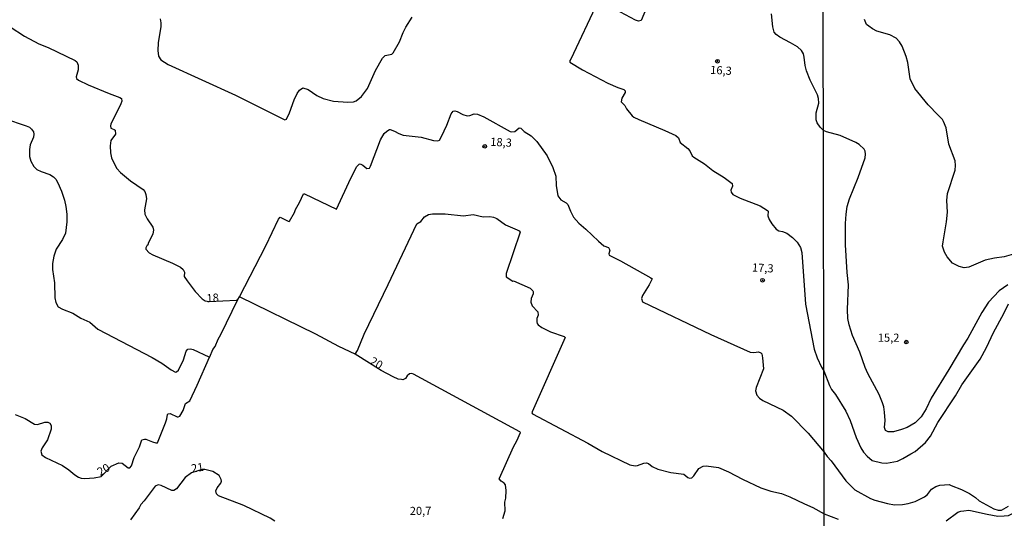
# Model space of a CAD drawing. Units: millimetres. Extents: x 180712 to 183129, y 1671506 to 1674284.
# Drawn here: x 181431 to 181733, y 1673331 to 1673484 of the extents above; entities that cross this region are included whole.
import ezdxf
from ezdxf.enums import TextEntityAlignment as Align

# ---------------------------------------------------------------- set-up
doc = ezdxf.new("R2010")
doc.units = ezdxf.units.MM
doc.header["$MEASUREMENT"] = 0
for name, color, linetype in [('IMAGEM', 7, 'Continuous'), ('V-CURVA_DE_NIVEL', 4, 'Continuous'), ('V-CURVA_MESTRA', 1, 'Continuous'), ('V-PONTO_DE_APARELHO', 4, 'Continuous'), ('V-TEXTO_DE_ALTIMETRIA', 7, 'Continuous'), ('X-LIMITE_1000', 7, 'Continuous')]:
    doc.layers.add(name, color=color, linetype=linetype)
picture_1 = doc.add_image_def('image1.jpg', size_in_pixel=(4027, 4628))

# ---------------------------------------------------------------- blocks, each defined once
blk = doc.blocks.new('805')
at = {"color": 0, "linetype": 'ByBlock', "lineweight": -2}
for radius in [0.562, 0.0806]:
    blk.add_circle((0, 0), radius, dxfattribs=at)

msp = doc.modelspace()

# ---------------------------------------------------------------- linework, layer by layer
at = {"layer": 'V-CURVA_DE_NIVEL'}
for points in [[(181608.09, 1673489.57), (181599.82, 1673471.95), (181599.5, 1673471.54), (181599.57, 1673471.1), (181603.48, 1673468.68), (181611.21, 1673464.62), (181614.29, 1673463.25), (181616.15, 1673462.72), (181616.5, 1673462.25), (181616.5, 1673461.76), (181615.48, 1673459.99), (181615.31, 1673458.88), (181616.44, 1673457.77), (181616.97, 1673456.74), (181618.69, 1673454.54), (181619.22, 1673454.13), (181620.7, 1673453.43), (181628.73, 1673450.1), (181632.04, 1673448.56), (181632.89, 1673447.79), (181633.4, 1673446.36), (181635.77, 1673444.52), (181636.33, 1673443.8), (181637.12, 1673442.32), (181637.55, 1673441.87), (181640.9, 1673439.86), (181643.44, 1673437.81), (181646.89, 1673435.61), (181649.34, 1673433.84), (181649.44, 1673432.95), (181648.93, 1673431.79), (181649.02, 1673431.11), (181649.55, 1673430.45), (181651.8, 1673429.35), (181657.91, 1673426.92), (181660.17, 1673425.51), (181660.38, 1673425.3), (181660.32, 1673423.93), (181660.68, 1673422.78), (181661.49, 1673421.39), (181662.8, 1673419.74), (181663.68, 1673419.29), (181664.79, 1673419.08), (181666.07, 1673418.52), (181667.84, 1673417.24), (181669.33, 1673415.75), (181670.34, 1673414.21), (181670.68, 1673412.65), (181671.81, 1673396.76), (181674.52, 1673382.96), (181675.38, 1673380.27), (181676.79, 1673377.41), (181677.5, 1673376.32), (181679.22, 1673371.78), (181679.85, 1673370.57), (181681.02, 1673369.02), (181684.21, 1673363.93), (181685.53, 1673361.04), (181687.39, 1673355.86), (181688.85, 1673352.65), (181689.64, 1673351.33), (181690.73, 1673350.09), (181692.33, 1673348.71), (181695.23, 1673347.99), (181696.69, 1673347.9), (181700.02, 1673348.55), (181701.74, 1673349.33), (181704.16, 1673350.84), (181705.49, 1673351.48), (181708.62, 1673354.27), (181710.22, 1673356.18), (181712.48, 1673360.47), (181717.84, 1673368.6), (181719.76, 1673371.94), (181725.46, 1673379.83), (181727.4, 1673383.45), (181729.53, 1673388.09), (181732.73, 1673393.93), (181734.12, 1673396.86)], [(181624.22, 1673490.55), (181621.48, 1673483.89), (181620.61, 1673483.63), (181619.71, 1673483.97), (181613.56, 1673487.29)], [(181689.82, 1673444.32), (181688.34, 1673445.74), (181687.28, 1673446.42), (181682.51, 1673448.51), (181678.29, 1673449.66), (181677.38, 1673450.11), (181676.32, 1673451.15), (181675.46, 1673452.49), (181675.16, 1673453.33), (181675.12, 1673455.46), (181675.93, 1673458.49), (181675.87, 1673459.9), (181675.55, 1673461.06), (181673.28, 1673465.59), (181672.13, 1673468.41), (181671.7, 1673470.03), (181671.47, 1673472.59), (181671.19, 1673473.62), (181670.62, 1673474.6), (181669.4, 1673475.73), (181667.22, 1673477.05), (181663.95, 1673478.74), (181662.8, 1673479.57), (181662.22, 1673480.24), (181661.81, 1673481.91), (181661.41, 1673485.88)], [(181473.85, 1673484.34), (181474.11, 1673483.15), (181474.07, 1673481.99), (181473.21, 1673476.99), (181473.17, 1673474.64), (181473.39, 1673472.94), (181474.05, 1673471.78), (181476.34, 1673470.37), (181496.93, 1673460.95), (181512.09, 1673453.34), (181512.62, 1673453.58), (181513.59, 1673455.5), (181515, 1673459.52), (181515.89, 1673461.4), (181516.58, 1673462.47), (181517.65, 1673463.23), (181519.23, 1673462.68), (181521.96, 1673460.86), (181523.84, 1673459.92), (181527.05, 1673459.11), (181531.45, 1673458.81), (181533.16, 1673458.92), (181534.03, 1673459.22), (181535.64, 1673460.48), (181537.51, 1673463.02), (181539.95, 1673468.49), (181542.08, 1673472.25), (181542.88, 1673473.1), (181544.94, 1673473.53), (181545.31, 1673473.96), (181547.3, 1673477.36), (181548.41, 1673480.16), (181549.26, 1673481.82), (181551.21, 1673484.85)], [(181427.88, 1673481.88), (181432.29, 1673479.02), (181436.6, 1673476.65), (181439.55, 1673475.6), (181447.8, 1673471.61), (181448.31, 1673471.16), (181448.69, 1673470.16), (181448.69, 1673468.71), (181448.07, 1673466.57), (181448.22, 1673466.1), (181448.8, 1673465.56), (181451.81, 1673464.11), (181458.18, 1673461.44), (181461.47, 1673460.26), (181462.04, 1673459.86), (181462.13, 1673459.09), (181461.85, 1673458.24), (181458.75, 1673452.04), (181458.6, 1673451.49), (181458.69, 1673450.78), (181459.8, 1673450.44), (181460.02, 1673450.2), (181460.16, 1673449.01), (181458.77, 1673447.04), (181458.52, 1673445.42), (181458.64, 1673443.2), (181458.94, 1673441.7), (181459.31, 1673440.72), (181460.61, 1673438.41), (181461.74, 1673437.18), (181464.8, 1673434.65), (181468.65, 1673431.94), (181469.13, 1673431.32), (181469.5, 1673430.43), (181469.67, 1673429.06), (181469.11, 1673425.68), (181469.2, 1673424.44), (181469.84, 1673422.95), (181471.63, 1673420.43), (181471.85, 1673419.53), (181471.63, 1673418.34), (181470.18, 1673415.39), (181470.1, 1673414.89), (181469.9, 1673414.83), (181469.5, 1673414.06), (181469.45, 1673413.61), (181470.54, 1673412.56), (181471.64, 1673411.86), (181477.66, 1673409.38), (181480.1, 1673408.08), (181480.88, 1673407.44), (181481.33, 1673406.54), (181481.27, 1673405.28), (181482.1, 1673403.89), (181484.62, 1673400.6), (181486.73, 1673398.36), (181487.7, 1673397.8), (181488.87, 1673397.61), (181497.31, 1673398.02), (181497.71, 1673398.18)], [(181498.2, 1673399.04), (181506.28, 1673414.66), (181510.19, 1673422.86), (181510.71, 1673423.44), (181513.11, 1673422.25), (181513.44, 1673422.11), (181513.59, 1673422.2), (181515.07, 1673424.92), (181515.35, 1673425.81), (181516.58, 1673428.01), (181517.79, 1673430.66), (181518.18, 1673430.61), (181527.94, 1673425.89), (181532.34, 1673435.48), (181534.2, 1673439.06), (181534.9, 1673439.78), (181535.25, 1673439.8), (181536.08, 1673439.46), (181537.23, 1673438.39), (181538.05, 1673438.5), (181538.41, 1673439.14), (181541.42, 1673447.24), (181542.57, 1673449.14), (181543.37, 1673449.86), (181544.18, 1673450.37), (181544.44, 1673450.37), (181545.72, 1673449.9), (181547.04, 1673449.13), (181548.41, 1673448.69), (181553.92, 1673448.07), (181557.68, 1673447), (181559.05, 1673446.89), (181559.56, 1673447.13), (181560.2, 1673448.28), (181561.78, 1673451.74), (181563.14, 1673455.25), (181563.77, 1673456.01), (181564.24, 1673456.08), (181564.94, 1673455.89), (181566.69, 1673454.97), (181568.02, 1673454.62), (181568.87, 1673454.71), (181570.2, 1673455.22), (181571.27, 1673455.14), (181573.15, 1673454.33), (181581.22, 1673449.8), (181581.78, 1673449.67), (181582.69, 1673449.75), (181583.97, 1673450.93), (181584.55, 1673450.84), (181585.53, 1673449.82), (181587.67, 1673448.43), (181589.38, 1673446.66), (181592.62, 1673442.26), (181594.33, 1673438.69), (181595.23, 1673436.02), (181595.4, 1673433.16), (181595.89, 1673430), (181596.77, 1673428.8), (181598.4, 1673427.86), (181598.97, 1673427.35), (181599.71, 1673425.34), (181600.72, 1673423.52), (181602.32, 1673421.64), (181604.5, 1673419.83), (181608.32, 1673416.07), (181610.01, 1673414.66), (181611.36, 1673414.14), (181611.78, 1673413.34), (181611.51, 1673412.23), (181611.57, 1673411.82), (181615.06, 1673410.11), (181624.37, 1673404.89), (181624.77, 1673404.51), (181623.9, 1673402.66), (181621.8, 1673399.41), (181621.49, 1673398.45), (181621.87, 1673397.52), (181642.83, 1673387.46), (181654.83, 1673382.06), (181655.99, 1673381.89), (181657.44, 1673382.08), (181658.16, 1673381.8), (181658.42, 1673381.53), (181658.69, 1673380.31), (181658.97, 1673376.89), (181656.75, 1673371.21), (181656.54, 1673370.12), (181656.88, 1673368.82), (181657.73, 1673367.9), (181658.72, 1673367.21), (181665.04, 1673364.18), (181667.52, 1673362.41), (181672.69, 1673357.18), (181677.54, 1673351.35)], [(181426.09, 1673453.79), (181432.76, 1673451.55), (181433.83, 1673451.06), (181434.44, 1673450.54), (181434.98, 1673449.71), (181435.13, 1673448.97), (181434.98, 1673448), (181433.95, 1673445.64), (181433.74, 1673444.23), (181433.78, 1673442.13), (181434.14, 1673440.68), (181435.13, 1673439.01), (181436.04, 1673438.09), (181437.37, 1673437.47), (181440.02, 1673436.62), (181441.17, 1673435.83), (181441.83, 1673435.12), (181442.49, 1673433.99), (181443.61, 1673431.43), (181444.5, 1673428.72), (181444.93, 1673426.71), (181445.21, 1673424.4), (181445.27, 1673422.09), (181444.82, 1673418.51), (181443.95, 1673416.58), (181441.94, 1673413.68), (181441.21, 1673411.5), (181440.87, 1673409.28), (181440.87, 1673407.36), (181441.47, 1673403.34), (181441.6, 1673398.68), (181441.9, 1673397.23), (181442.58, 1673395.99), (181443.87, 1673395.2), (181447.03, 1673393.96), (181449.48, 1673392.44), (181452.24, 1673391.27), (181454.72, 1673389.13), (181471.38, 1673380.41), (181474.33, 1673378.66), (181477.28, 1673376.59), (181478.6, 1673375.93), (181478.9, 1673375.95), (181479.47, 1673376.48), (181480.99, 1673379.67), (181481.84, 1673382.32), (181482.36, 1673382.92), (181483.17, 1673383.06), (181483.98, 1673382.81), (181488.77, 1673380.56), (181489.11, 1673380.57)], [(181733.97, 1673402.69), (181731.3, 1673400.89), (181727.94, 1673397.38), (181725.97, 1673394.19), (181721.64, 1673386.34), (181720.28, 1673384.27), (181715.87, 1673376.71), (181710.38, 1673367.94), (181708.89, 1673364.57), (181707.38, 1673362.12), (181705.49, 1673360.31), (181703.01, 1673358.88), (181701.33, 1673358.23), (181698.85, 1673357.56), (181697.16, 1673357.57), (181696.37, 1673357.99), (181696.1, 1673358.88), (181696.29, 1673361.04), (181696.1, 1673363.55), (181695.83, 1673365.24), (181695.42, 1673366.51), (181694.4, 1673369.02), (181690.92, 1673375.44), (181690.12, 1673377.34), (181688.52, 1673381.98), (181686.26, 1673387.16), (181685.23, 1673390.44), (181684.83, 1673392.35), (181684.7, 1673395.17), (181685.04, 1673402.71), (181684.64, 1673406.49), (181684.07, 1673414.97), (181684.16, 1673421.55), (181684.35, 1673424.38), (181684.67, 1673426.7), (181685.34, 1673429.08), (181688.01, 1673435.66), (181690.11, 1673441.73), (181690.27, 1673442.86), (181690.19, 1673443.73), (181689.82, 1673444.32)], [(181533.65, 1673381.41), (181534.38, 1673382.51), (181536.43, 1673387.55), (181543.84, 1673402.78), (181552.66, 1673421.45), (181553.88, 1673422.13), (181554.96, 1673423.61), (181556.23, 1673424.25), (181557.42, 1673424.46), (181561.35, 1673424.5), (181566.91, 1673423.91), (181569.85, 1673424.25), (181572.97, 1673423.59), (181575.03, 1673423.69), (181576.18, 1673423.48), (181577.12, 1673423.07), (181579.85, 1673421.15), (181583.4, 1673419.63), (181584.04, 1673419.27), (181584.36, 1673418.89), (181580.06, 1673406.16), (181579.98, 1673405.13), (181582.07, 1673403.87), (181582.26, 1673403.91), (181587.33, 1673401.63), (181588.18, 1673400.9), (181588.31, 1673400.65), (181588.27, 1673399.92), (181587.73, 1673398.55), (181587.6, 1673397.36), (181588.01, 1673396.29), (181589.76, 1673394.45), (181589.8, 1673393.43), (181589.46, 1673392.32), (181589.38, 1673391.38), (181589.51, 1673390.86), (181589.85, 1673390.41), (181590.92, 1673389.62), (181593.65, 1673388.25), (181597.79, 1673386.83), (181598.11, 1673386.55), (181587.95, 1673363.74), (181587.84, 1673363.37), (181588.12, 1673363.09), (181605.02, 1673354.03), (181609.5, 1673351.47), (181617.96, 1673347.43), (181619.59, 1673347.16), (181620.35, 1673347.22), (181622.23, 1673347.97), (181623.11, 1673348.07), (181623.73, 1673347.84), (181624.84, 1673346.96), (181626.51, 1673346.11), (181630.52, 1673345.11), (181634.54, 1673344.53), (181635.75, 1673343.5), (181636.29, 1673343.29), (181637.02, 1673343.42), (181637.59, 1673344), (181639.15, 1673346.26), (181640.43, 1673346.99), (181641.42, 1673347.09), (181645.18, 1673346.58), (181648.25, 1673345.27), (181652.48, 1673343.05), (181658.12, 1673340.38), (181661.2, 1673339.36), (181664.44, 1673338.63), (181667.05, 1673337.65), (181671.49, 1673335.43), (181674.06, 1673334.32), (181677.57, 1673332.33), (181681.88, 1673330.72)], [(181489.11, 1673380.57), (181489.98, 1673382.79), (181490.75, 1673383.77), (181491.7, 1673386.04), (181492.52, 1673387.45), (181497.71, 1673398.18)], [(181497.71, 1673398.18), (181498.2, 1673399.04)], [(181482.98, 1673367.06), (181485.26, 1673371.87), (181489, 1673380.49), (181489.11, 1673380.57)], [(181578.45, 1673342.38), (181577.9, 1673343.17), (181577.93, 1673343.35), (181582.28, 1673352.97), (181583.29, 1673354.81), (181584.38, 1673357.35), (181584.23, 1673357.54), (181551.61, 1673375.31), (181551.06, 1673375.48), (181550.39, 1673375.37), (181549.69, 1673374.78), (181549.16, 1673373.96)], [(181677.54, 1673351.35), (181678.46, 1673350.03), (181679.73, 1673348.65), (181684.21, 1673342.47), (181686.98, 1673339.79), (181691.83, 1673337.09), (181693.13, 1673336.57), (181697.01, 1673335.53), (181699.13, 1673335.18), (181701.65, 1673335.29), (181703.33, 1673335.55), (181705.46, 1673336.17), (181708.38, 1673337.58), (181709.25, 1673338.32), (181710.54, 1673339.93), (181711.82, 1673340.76), (181713.06, 1673341.22), (181714.53, 1673341.3), (181715.9, 1673341.38), (181716.53, 1673341.11), (181719.68, 1673339.81), (181722.11, 1673338.6), (181724.02, 1673337.42), (181725.13, 1673336.38), (181729.65, 1673333.91), (181730.92, 1673333.52), (181732.01, 1673333.55), (181734.14, 1673334.77)], [(181509.04, 1673330.11), (181507.59, 1673331.09), (181499.55, 1673334.91), (181491.76, 1673337.95), (181491.11, 1673338.55), (181490.99, 1673339.43), (181491.4, 1673340.38), (181492.44, 1673341.78), (181492.65, 1673342.37), (181492.59, 1673342.97), (181491.93, 1673344.12), (181490.01, 1673345.42), (181487.61, 1673345.98), (181486.76, 1673346), (181483.44, 1673344.96), (181481.57, 1673343.5), (181478.85, 1673340.07), (181478.04, 1673339.51), (181477.49, 1673339.57), (181474.2, 1673341.11), (181473.3, 1673341.24), (181472.32, 1673340.9), (181468.92, 1673336.37), (181467.94, 1673335.28), (181467.38, 1673334.27), (181464.76, 1673330.58)], [(181714.99, 1673330.24), (181718.62, 1673332.86), (181719.55, 1673333.23), (181720.45, 1673333.33), (181721.94, 1673333.51), (181722.45, 1673333.38), (181727.58, 1673332.23), (181730.88, 1673331.69), (181732.75, 1673331.81), (181734.17, 1673331.91), (181734.75, 1673332.2), (181735.84, 1673332.78), (181738.45, 1673334.67)]]:
    msp.add_lwpolyline(points, dxfattribs=at)
at = {"layer": 'V-CURVA_MESTRA'}
for points in [[(181735.62, 1673412.14), (181732.76, 1673411.25), (181729.87, 1673410.86), (181726.98, 1673410.24), (181721.92, 1673408.12), (181720.49, 1673407.95), (181719, 1673408.3), (181716.96, 1673409.33), (181715.3, 1673411.29), (181714.47, 1673412.75), (181714.06, 1673413.91), (181713.83, 1673414.52), (181714.07, 1673415.91), (181715.12, 1673422.09), (181715.44, 1673424.99), (181715.18, 1673428.58), (181715.42, 1673430.74), (181717.81, 1673437.95), (181717.9, 1673439.38), (181717.72, 1673440.81), (181715.82, 1673445.9), (181715.01, 1673450.92), (181714.19, 1673452.81), (181713.88, 1673453.51), (181712.59, 1673454.81), (181709.48, 1673457.94), (181705.43, 1673463.02), (181703.96, 1673465.95), (181703.25, 1673470.94), (181702.71, 1673472.85), (181701.47, 1673476.03), (181700.64, 1673477.28), (181699.67, 1673478.42), (181697.74, 1673479.44), (181693.73, 1673480.59), (181692.39, 1673481.3), (181691.24, 1673482.15), (181690.6, 1673482.62), (181689.91, 1673484.15)], [(181533.65, 1673381.41), (181528.71, 1673383.71), (181521.62, 1673387.55), (181498.2, 1673399.04)], [(181549.16, 1673373.96), (181548.29, 1673373.57), (181547.9, 1673373.58), (181546.87, 1673373.73), (181545.39, 1673374.41), (181541.68, 1673376.44), (181533.65, 1673381.41)], [(181429.34, 1673362.92), (181432.5, 1673361.62), (181435.32, 1673359.87), (181436.26, 1673359.76), (181438.44, 1673360.55), (181439.38, 1673360.49), (181440.04, 1673360.23), (181440.43, 1673359.46), (181440.47, 1673358.33), (181439.32, 1673355.11), (181437.71, 1673352.67), (181437.22, 1673351.64), (181437.52, 1673350.47), (181438.74, 1673349.7), (181443.87, 1673347.18), (181445.83, 1673345.86), (181447.65, 1673344.31), (181448.82, 1673343.59), (181449.59, 1673343.35), (181450.79, 1673343.27), (181453.65, 1673343.4), (181455.76, 1673343.89), (181458.88, 1673346.99), (181461.17, 1673348.03), (181462.25, 1673347.95), (181464.01, 1673346.54), (181464.54, 1673346.47), (181465.06, 1673347.16), (181465.86, 1673349.64), (181467.56, 1673352.97), (181468.24, 1673355.08), (181469.03, 1673355.34), (181469.52, 1673355.32), (181471.47, 1673354.44), (181472.49, 1673354.14), (181473.08, 1673354.16), (181475.5, 1673360.36), (181475.89, 1673361.51), (181476.12, 1673362.86), (181476.36, 1673363.13), (181476.95, 1673363.22), (181479.11, 1673362.15), (181479.39, 1673362.13), (181479.86, 1673362.39), (181480.88, 1673364.09), (181481.67, 1673366.23), (181482.98, 1673367.06)], [(181578.96, 1673330.97), (181579.75, 1673333.27), (181579.62, 1673336.01), (181579.87, 1673337.14), (181580.05, 1673339.55), (181579.79, 1673341.26), (181579.42, 1673341.77), (181578.45, 1673342.38)]]:
    msp.add_lwpolyline(points, dxfattribs=at)
at = {"layer": 'X-LIMITE_1000'}
msp.add_line((181680.6, 1671508.85), (181676, 1674280.26), dxfattribs=at)

# ---------------------------------------------------------------- block references
at = {"layer": 'V-PONTO_DE_APARELHO', "xscale": 0.999998301267624, "yscale": 0.999998301267624, "zscale": 0.999998301267624}
for p in [(181644.84, 1673471.37), (181573.46, 1673445.22), (181658.68, 1673404.09), (181702.78, 1673385.1)]:
    msp.add_blockref('805', p, dxfattribs=at)

# ---------------------------------------------------------------- texts
at = {"layer": 'V-TEXTO_DE_ALTIMETRIA'}
for s, rotation, p in [('16,3', 357, (181642.52, 1673466.71)), ('18,3', 357, (181575.04, 1673444.63)), ('17,3', 357, (181655.34, 1673406.03)), ('18', 4, (181488.23, 1673396.54)), ('20', 330, (181537.59, 1673377.9)), ('20', 30, (181455.85, 1673343.28)), ('21', 9, (181483.73, 1673344.26))]:
    msp.add_text(s, height=2.5, rotation=rotation, dxfattribs=at).set_placement(p, align=Align.BOTTOM_LEFT)
for s, p in [('15,2', (181694.03, 1673384.44)), ('20,7', (181550.44, 1673331.25))]:
    msp.add_text(s, height=2.5, dxfattribs=at).set_placement(p, align=Align.BOTTOM_LEFT)

# ---------------------------------------------------------------- referenced raster images: frames only (the image files are external)
at = {"layer": 'IMAGEM'}
image = msp.add_image(picture_1, insert=(180711.54, 1671506.48), size_in_units=(2417.2, 2777.95), dxfattribs=at)
image.dxf.flags = 7

doc.saveas('drawing.dxf')
